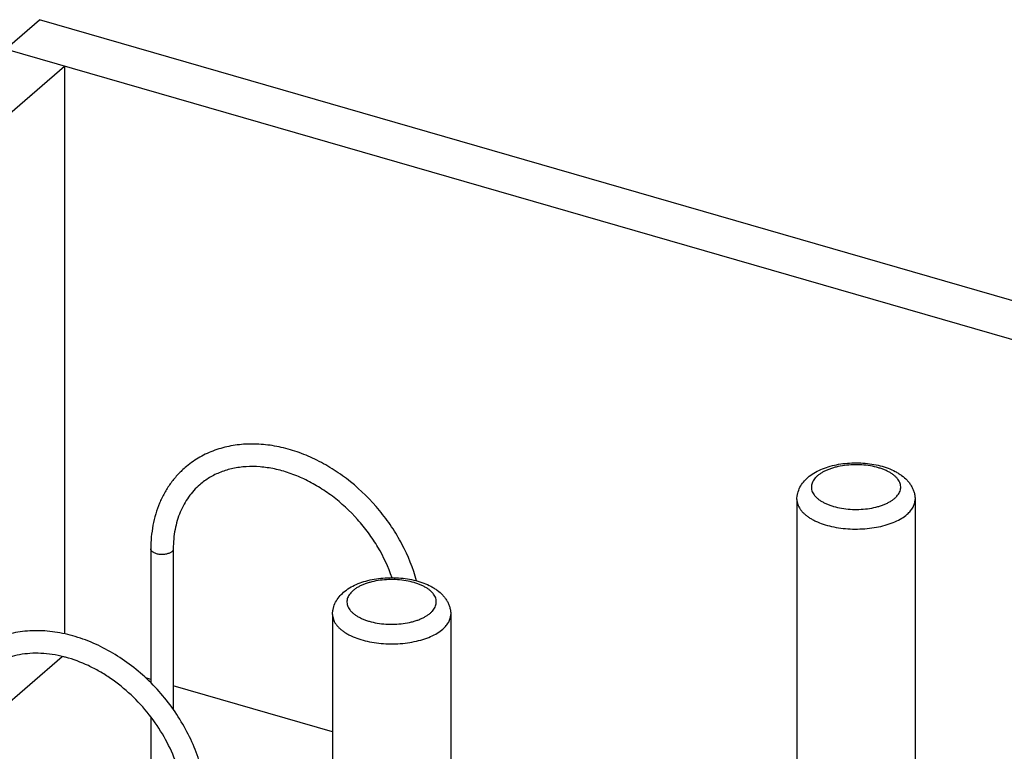
# Model space of a CAD drawing. Units: inches. Extents: x 0 to 17, y 0 to 11.
# Drawn here: x 3.7 to 5.3, y 6.9 to 8.1 of the extents above; entities that cross this region are included whole.
import ezdxf

# ---------------------------------------------------------------- set-up
doc = ezdxf.new("R2010")
doc.units = ezdxf.units.IN
doc.header["$LTSCALE"] = 0.935
doc.header["$MEASUREMENT"] = 0
doc.layers.get('0').update_dxf_attribs({"linetype": 'CONTINUOUS'})
doc.layers.add('02___PRT_ALL_AXES', color=7, linetype='CONTINUOUS')

msp = doc.modelspace()

# ---------------------------------------------------------------- linework, layer by layer
at = {"color": 7, "linetype": 'Continuous'}
for p, q in [((1.7704, 6.4267), (3.7444, 8.1362)), ((6.8932, 7.2273), (3.7444, 8.1362)), ((6.8377, 7.1792), (3.6889, 8.0882)), ((1.9219, 6.447), (3.785, 8.0605)), ((3.785, 8.0605), (3.785, 7.132)), ((3.9263, 7.2709), (3.9263, 7.052)), ((3.9631, 7.2709), (3.9631, 7.0083)), ((3.6106, 6.9473), (3.7813, 7.0951)), ((3.9263, 7.0575), (3.9182, 7.0598)), ((4.2236, 6.9716), (3.9631, 7.0468)), ((3.9263, 6.9963), (3.9263, 6.587))]:
    msp.add_line(p, q, dxfattribs=at)
msp.add_arc((3.7333, 6.8943), 0.2064, 74.9597, 75.7771, dxfattribs=at)
for points, knots in [([(4.361, 7.2187), (4.3554, 7.2394), (4.343, 7.2699), (4.3206, 7.3074), (4.294, 7.3431), (4.2623, 7.3745), (4.2266, 7.4002), (4.1986, 7.4162), (4.1696, 7.4287), (4.1449, 7.436), (4.1251, 7.4398), (4.1105, 7.4417), (4.096, 7.4425), (4.0771, 7.4422), (4.0585, 7.4399), (4.0406, 7.4354), (4.0278, 7.4311), (4.0154, 7.4257), (4.0037, 7.4194), (3.9926, 7.4121), (3.9856, 7.4066), (3.9823, 7.4037)], [0, 0, 0, 0, 0.131059, 0.198398, 0.266317, 0.401826, 0.468656, 0.534255, 0.598292, 0.660539, 0.690969, 0.720922, 0.750407, 0.77944, 0.836222, 0.864086, 0.891648, 0.91896, 0.946081, 0.973073, 1, 1, 1, 1]), ([(5.001, 7.3876), (5.0041, 7.3903), (5.0108, 7.3951), (5.0221, 7.4009), (5.0345, 7.4054), (5.0479, 7.4088), (5.062, 7.4109), (5.0765, 7.4118), (5.0911, 7.4115), (5.1055, 7.4099), (5.1192, 7.4071), (5.1321, 7.403), (5.1421, 7.3986), (5.1493, 7.3944), (5.156, 7.3899), (5.162, 7.3847), (5.1671, 7.3787), (5.1703, 7.3738), (5.1729, 7.3686), (5.1749, 7.3632), (5.1761, 7.3574), (5.1764, 7.3535), (5.1764, 7.3516)], [0, 0, 0, 0, 0.057572, 0.117818, 0.181004, 0.247117, 0.315528, 0.385306, 0.45534, 0.524484, 0.591707, 0.656241, 0.71774, 0.74741, 0.776445, 0.832996, 0.860866, 0.88862, 0.916403, 0.94419, 0.971988, 1, 1, 1, 1]), ([(3.9823, 7.4037), (3.9778, 7.3998), (3.9692, 7.3914), (3.9579, 7.3774), (3.9482, 7.3621), (3.9402, 7.3456), (3.934, 7.328), (3.928, 7.3032), (3.9263, 7.2839), (3.9263, 7.2709)], [0, 0, 0, 0, 0.120041, 0.240606, 0.362209, 0.485324, 0.610364, 0.737705, 1, 1, 1, 1]), ([(4.3209, 7.2238), (4.315, 7.2411), (4.3031, 7.2663), (4.2826, 7.2972), (4.259, 7.3264), (4.2314, 7.3519), (4.2009, 7.3727), (4.1773, 7.3855), (4.157, 7.3937), (4.1408, 7.3987), (4.1249, 7.4026), (4.1054, 7.4055), (4.0825, 7.4058), (4.0608, 7.4029), (4.0438, 7.3979), (4.0313, 7.3924), (4.0224, 7.3876), (4.0141, 7.3821), (4.0089, 7.378), (4.0064, 7.3758)], [0, 0, 0, 0, 0.136058, 0.205973, 0.276365, 0.416143, 0.484588, 0.551338, 0.615962, 0.64738, 0.67815, 0.737632, 0.794375, 0.848512, 0.900393, 0.925682, 0.950644, 0.97538, 1, 1, 1, 1]), ([(4.0064, 7.3758), (4.003, 7.3729), (3.9965, 7.3665), (3.9878, 7.3558), (3.9804, 7.3439), (3.9742, 7.331), (3.9693, 7.3171), (3.9657, 7.3024), (3.9636, 7.2868), (3.9631, 7.2762), (3.9631, 7.2709)], [0, 0, 0, 0, 0.116077, 0.233166, 0.352213, 0.474046, 0.599324, 0.72856, 0.862104, 1, 1, 1, 1]), ([(4.9831, 7.3516), (4.9831, 7.3533), (4.9833, 7.3568), (4.9846, 7.3636), (4.9878, 7.3717), (4.9935, 7.3804), (4.9984, 7.3853), (5.001, 7.3876)], [0, 0, 0, 0, 0.125581, 0.250482, 0.499657, 0.748478, 1, 1, 1, 1]), ([(4.2415, 7.1999), (4.2446, 7.2025), (4.2513, 7.2073), (4.2625, 7.2131), (4.275, 7.2176), (4.2884, 7.221), (4.3025, 7.2231), (4.317, 7.224), (4.3316, 7.2237), (4.3459, 7.2221), (4.3597, 7.2193), (4.3726, 7.2153), (4.3825, 7.2108), (4.3898, 7.2067), (4.3965, 7.2021), (4.4025, 7.1969), (4.4075, 7.1909), (4.4108, 7.1861), (4.4134, 7.1809), (4.4154, 7.1754), (4.4166, 7.1697), (4.4169, 7.1658), (4.4169, 7.1638)], [0, 0, 0, 0, 0.057572, 0.117818, 0.181004, 0.247117, 0.315528, 0.385306, 0.45534, 0.524484, 0.591707, 0.656241, 0.71774, 0.74741, 0.776445, 0.832996, 0.860866, 0.88862, 0.916403, 0.94419, 0.971988, 1, 1, 1, 1]), ([(4.2236, 7.1638), (4.2236, 7.1655), (4.2238, 7.169), (4.2251, 7.1758), (4.2282, 7.1839), (4.234, 7.1926), (4.2389, 7.1976), (4.2415, 7.1999)], [0, 0, 0, 0, 0.125581, 0.250482, 0.499657, 0.748478, 1, 1, 1, 1]), ([(4.0176, 6.8481), (4.0176, 6.8595), (4.0159, 6.8827), (4.0083, 6.9173), (3.9959, 6.9515), (3.9735, 6.996), (3.943, 7.0367), (3.9064, 7.0713), (3.8764, 7.0936), (3.8498, 7.1089), (3.8278, 7.1188), (3.8059, 7.127), (3.7782, 7.1343), (3.7503, 7.1373), (3.7285, 7.137), (3.7126, 7.1355), (3.6971, 7.1326), (3.6822, 7.1283), (3.6679, 7.1228), (3.6543, 7.116), (3.6415, 7.1079), (3.6336, 7.1017), (3.6298, 7.0984)], [0, 0, 0, 0, 0.061245, 0.124599, 0.189827, 0.256539, 0.392065, 0.459903, 0.526912, 0.592558, 0.624748, 0.656449, 0.71824, 0.777871, 0.806927, 0.835502, 0.863639, 0.891394, 0.918833, 0.946027, 0.973056, 1, 1, 1, 1]), ([(3.784, 7.0944), (3.7778, 7.096), (3.7654, 7.0985), (3.7468, 7.1004), (3.7289, 7.1002), (3.7117, 7.0981), (3.6954, 7.094), (3.6802, 7.0881), (3.6663, 7.0803), (3.6579, 7.074), (3.6539, 7.0706)], [0, 0, 0, 0, 0.14034, 0.275681, 0.406028, 0.53162, 0.652937, 0.770739, 0.886027, 1, 1, 1, 1]), ([(3.9808, 6.8481), (3.9808, 6.8608), (3.9788, 6.8803), (3.9727, 6.9059), (3.964, 6.9323), (3.9487, 6.9645), (3.9244, 7.0005), (3.8949, 7.0326), (3.8668, 7.0554), (3.8428, 7.0705), (3.8187, 7.0831), (3.7997, 7.0903), (3.7869, 7.0937)], [0, 0, 0, 0, 0.114761, 0.174928, 0.236686, 0.363929, 0.494419, 0.625695, 0.755224, 0.818627, 0.880728, 1, 1, 1, 1])]:
    msp.add_open_spline(points, degree=3, knots=knots, dxfattribs=at)
at = {"color": 9, "linetype": 'Continuous'}
for points, knots in [([(5.1431, 7.3536), (5.1443, 7.3546), (5.1464, 7.3567), (5.149, 7.36), (5.1511, 7.3635), (5.1524, 7.3671), (5.153, 7.3707), (5.1529, 7.3744), (5.152, 7.378), (5.1505, 7.3815), (5.1482, 7.385), (5.1453, 7.3882), (5.1418, 7.3914), (5.1377, 7.3943), (5.1331, 7.397), (5.1279, 7.3995), (5.1223, 7.4017), (5.1141, 7.4044), (5.1031, 7.4068), (5.0892, 7.4084), (5.075, 7.4087), (5.061, 7.4075), (5.0497, 7.4054), (5.0412, 7.4031), (5.0353, 7.401), (5.0298, 7.3987), (5.0248, 7.3962), (5.0204, 7.3934), (5.0177, 7.3913), (5.0164, 7.3902)], [0, 0, 0, 0, 0.025834, 0.049875, 0.072323, 0.093541, 0.114011, 0.134289, 0.154952, 0.176533, 0.199472, 0.224084, 0.250574, 0.279034, 0.309477, 0.341837, 0.376, 0.411796, 0.487426, 0.566823, 0.647769, 0.727938, 0.805057, 0.841834, 0.877106, 0.91068, 0.942417, 0.972214, 1, 1, 1, 1]), ([(5.0164, 7.3902), (5.0153, 7.3892), (5.0132, 7.3872), (5.0105, 7.3838), (5.0085, 7.3803), (5.0072, 7.3768), (5.0066, 7.3731), (5.0067, 7.3695), (5.0075, 7.3659), (5.0091, 7.3623), (5.0113, 7.3589), (5.0142, 7.3556), (5.0177, 7.3525), (5.0218, 7.3495), (5.0265, 7.3468), (5.0316, 7.3443), (5.0372, 7.3421), (5.0454, 7.3395), (5.0564, 7.337), (5.0703, 7.3354), (5.0845, 7.3352), (5.0985, 7.3364), (5.1098, 7.3384), (5.1183, 7.3408), (5.1242, 7.3428), (5.1297, 7.3451), (5.1347, 7.3477), (5.1392, 7.3505), (5.1419, 7.3526), (5.1431, 7.3536)], [0, 0, 0, 0, 0.025834, 0.049875, 0.072323, 0.093541, 0.114011, 0.134289, 0.154952, 0.176533, 0.199472, 0.224084, 0.250574, 0.279034, 0.309477, 0.341837, 0.376, 0.411796, 0.487426, 0.566823, 0.647769, 0.727938, 0.805057, 0.841834, 0.877106, 0.91068, 0.942417, 0.972214, 1, 1, 1, 1]), ([(4.9831, 7.3516), (4.9831, 7.3503), (4.9834, 7.3476), (4.9843, 7.3436), (4.986, 7.3397), (4.9882, 7.3359), (4.9911, 7.3322), (4.9946, 7.3287), (4.9986, 7.3253), (5.0032, 7.322), (5.0082, 7.319), (5.0158, 7.3152), (5.0263, 7.3111), (5.0401, 7.3073), (5.0549, 7.3047), (5.0703, 7.3033), (5.0861, 7.3032), (5.1016, 7.3043), (5.1166, 7.3067), (5.1306, 7.3102), (5.1432, 7.3149), (5.1542, 7.3205), (5.1607, 7.325), (5.1635, 7.3274)], [0, 0, 0, 0, 0.019262, 0.038903, 0.05927, 0.08066, 0.103301, 0.127356, 0.152928, 0.180063, 0.208765, 0.238994, 0.303706, 0.37337, 0.446818, 0.522679, 0.599462, 0.675629, 0.749674, 0.820198, 0.885976, 0.946093, 1, 1, 1, 1]), ([(5.1635, 7.3274), (5.1655, 7.3292), (5.1691, 7.3328), (5.1732, 7.3388), (5.1754, 7.3441), (5.1763, 7.3484), (5.1764, 7.3505), (5.1764, 7.3516)], [0, 0, 0, 0, 0.281839, 0.538096, 0.774303, 0.887857, 1, 1, 1, 1]), ([(3.9606, 7.2663), (3.9601, 7.2658), (3.9589, 7.2649), (3.9568, 7.2639), (3.9544, 7.263), (3.9517, 7.2623), (3.9488, 7.2618), (3.9449, 7.2616), (3.9409, 7.2617), (3.9371, 7.2624), (3.9345, 7.2631), (3.9321, 7.2641), (3.9301, 7.2652), (3.9285, 7.2664), (3.9272, 7.2678), (3.9264, 7.2693), (3.9263, 7.2704), (3.9263, 7.2709)], [0, 0, 0, 0, 0.053862, 0.114072, 0.179927, 0.250468, 0.324543, 0.400756, 0.553353, 0.626836, 0.696538, 0.761283, 0.820206, 0.872894, 0.919535, 0.961216, 1, 1, 1, 1]), ([(3.9631, 7.2709), (3.9631, 7.2705), (3.963, 7.2696), (3.9625, 7.2684), (3.9617, 7.2673), (3.961, 7.2666), (3.9606, 7.2663)], [0, 0, 0, 0, 0.225364, 0.462085, 0.718694, 1, 1, 1, 1]), ([(4.3836, 7.1659), (4.3847, 7.1669), (4.3868, 7.1689), (4.3895, 7.1723), (4.3915, 7.1757), (4.3928, 7.1793), (4.3934, 7.1829), (4.3933, 7.1866), (4.3925, 7.1902), (4.3909, 7.1937), (4.3887, 7.1972), (4.3858, 7.2005), (4.3823, 7.2036), (4.3782, 7.2065), (4.3735, 7.2093), (4.3684, 7.2118), (4.3628, 7.214), (4.3546, 7.2166), (4.3436, 7.2191), (4.3297, 7.2206), (4.3155, 7.2209), (4.3015, 7.2197), (4.2902, 7.2176), (4.2817, 7.2153), (4.2758, 7.2133), (4.2703, 7.211), (4.2653, 7.2084), (4.2608, 7.2056), (4.2581, 7.2035), (4.2569, 7.2024)], [0, 0, 0, 0, 0.025834, 0.049875, 0.072323, 0.093541, 0.114011, 0.134289, 0.154952, 0.176533, 0.199472, 0.224084, 0.250574, 0.279034, 0.309477, 0.341837, 0.376, 0.411796, 0.487426, 0.566823, 0.647769, 0.727938, 0.805057, 0.841834, 0.877106, 0.91068, 0.942417, 0.972214, 1, 1, 1, 1]), ([(4.2569, 7.2024), (4.2557, 7.2014), (4.2536, 7.1994), (4.251, 7.196), (4.2489, 7.1926), (4.2476, 7.189), (4.247, 7.1854), (4.2471, 7.1817), (4.248, 7.1781), (4.2495, 7.1746), (4.2518, 7.1711), (4.2547, 7.1678), (4.2582, 7.1647), (4.2623, 7.1618), (4.2669, 7.159), (4.2721, 7.1566), (4.2777, 7.1543), (4.2859, 7.1517), (4.2969, 7.1493), (4.3108, 7.1477), (4.325, 7.1474), (4.339, 7.1486), (4.3503, 7.1507), (4.3588, 7.153), (4.3647, 7.155), (4.3702, 7.1574), (4.3752, 7.1599), (4.3796, 7.1627), (4.3823, 7.1648), (4.3836, 7.1659)], [0, 0, 0, 0, 0.025834, 0.049875, 0.072323, 0.093541, 0.114011, 0.134289, 0.154952, 0.176533, 0.199472, 0.224084, 0.250574, 0.279034, 0.309477, 0.341837, 0.376, 0.411796, 0.487426, 0.566823, 0.647769, 0.727938, 0.805057, 0.841834, 0.877106, 0.91068, 0.942417, 0.972214, 1, 1, 1, 1]), ([(4.2236, 7.1638), (4.2236, 7.1625), (4.2238, 7.1598), (4.2248, 7.1559), (4.2264, 7.152), (4.2287, 7.1482), (4.2316, 7.1445), (4.235, 7.1409), (4.2391, 7.1375), (4.2436, 7.1343), (4.2487, 7.1312), (4.2563, 7.1274), (4.2668, 7.1233), (4.2806, 7.1195), (4.2954, 7.1169), (4.3108, 7.1155), (4.3265, 7.1154), (4.3421, 7.1165), (4.357, 7.1189), (4.371, 7.1225), (4.3837, 7.1271), (4.3947, 7.1327), (4.4011, 7.1372), (4.4039, 7.1396)], [0, 0, 0, 0, 0.019262, 0.038903, 0.05927, 0.08066, 0.103301, 0.127356, 0.152928, 0.180063, 0.208765, 0.238994, 0.303706, 0.37337, 0.446818, 0.522679, 0.599462, 0.675629, 0.749674, 0.820198, 0.885976, 0.946093, 1, 1, 1, 1]), ([(4.4039, 7.1396), (4.4059, 7.1414), (4.4095, 7.145), (4.4137, 7.151), (4.4159, 7.1563), (4.4167, 7.1606), (4.4169, 7.1627), (4.4169, 7.1638)], [0, 0, 0, 0, 0.281839, 0.538096, 0.774303, 0.887857, 1, 1, 1, 1])]:
    msp.add_open_spline(points, degree=3, knots=knots, dxfattribs=at)
at = {"layer": '02___PRT_ALL_AXES', "color": 7, "linetype": 'Continuous'}
for p, q in [((4.9831, 7.3516), (4.9831, 6.5859)), ((5.1764, 7.3516), (5.1764, 6.7254)), ((4.2236, 7.1638), (4.2236, 6.3981)), ((4.4169, 7.1638), (4.4169, 6.3981))]:
    msp.add_line(p, q, dxfattribs=at)

doc.saveas('drawing.dxf')
